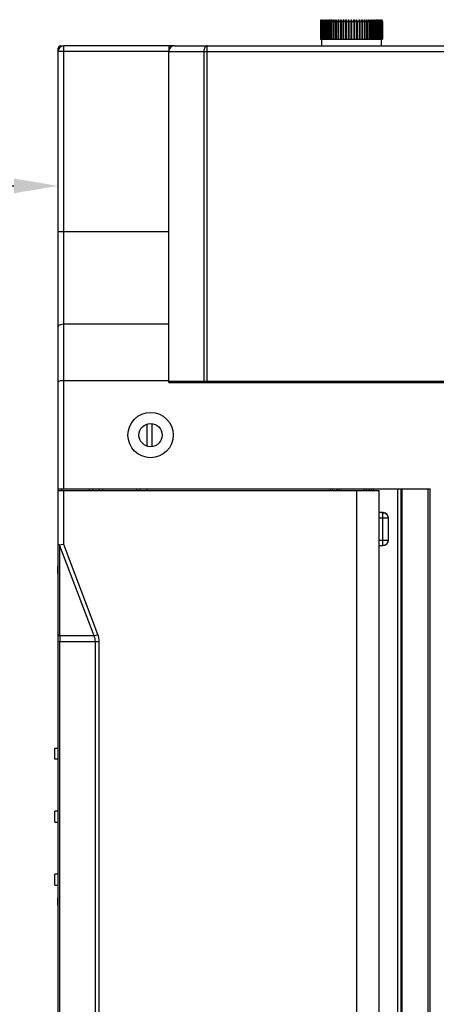
# Model space of a CAD drawing. Units: millimetres. Extents: x 54 to 474, y 40 to 337.
# Drawn here: x 115 to 134, y 210 to 255 of the extents above; entities that cross this region are included whole.
import ezdxf

# ---------------------------------------------------------------- set-up
doc = ezdxf.new("R2010")
doc.units = ezdxf.units.MM
doc.header["$MEASUREMENT"] = 0
for name, color, linetype in [('C30_XSDRSOLIDLINE', 7, 'Continuous'), ('HN-Y7EA200T-A-PWR_V0_1SOLIDLINE', 7, 'Continuous'), ('HSMD2320000SOLIDLINE', 7, 'Continuous'), ('HSMD2470000SOLIDLINE', 7, 'Continuous'), ('HSMD2480000SOLIDLINE', 7, 'Continuous'), ('HSMP2910000SOLIDLINE', 7, 'Continuous'), ('LED0603SOLIDLINE', 7, 'Continuous'), ('M3X5-LM01W010A01SOLIDLINE', 7, 'Continuous'), ('MIN_IGBTSOLIDLINE', 7, 'Continuous')]:
    doc.layers.add(name, color=color, linetype=linetype)
doc.styles.add('鸿蒙字体', font='txt', dxfattribs={"height": 3.5})
doc.dimstyles.new('安装示意', dxfattribs={"dimtxt": 3.5, "dimasz": 2, "dimexe": 0.18, "dimexo": 0, "dimgap": 0.09, "dimtad": 1, "dimtoh": 1, "dimdec": 1, "dimlfac": 2, "dimzin": 0, "dimdsep": 46, "dimtxsty": '鸿蒙字体', "dimcen": 0.09, "dimclrd": 3, "dimclre": 3, "dimclrt": 3, "dimadec": 0, "dimazin": 0, "dimtfac": 1, "dimtdec": 4, "dimtix": 1, "dimtofl": 0, "dimtmove": 0, "dimatfit": 1, "dimfxl": 1, "dimtolj": 1, "dimtzin": 0, "dimarcsym": 0})

# ---------------------------------------------------------------- blocks, each defined once
blk = doc.blocks.new('*D16')
at = {"color": 3, "lineweight": -2}
for p, q in [((91.991, 244.389), (91.991, 247.178)), ((116.991, 244.943), (116.991, 247.178)), ((93.991, 246.998), (114.991, 246.998))]:
    blk.add_line(p, q, dxfattribs=at)
at = {"color": 3}
for points in [[(93.991, 247.331), (93.991, 246.664), (91.991, 246.998)], [(114.991, 246.664), (114.991, 247.331), (116.991, 246.998)]]:
    blk.add_solid(points, dxfattribs=at)
at = {"layer": 'Defpoints', "color": 0}
for p in [(116.991, 246.998), (116.991, 244.943), (91.991, 244.389)]:
    blk.add_point(p, dxfattribs=at)
at = {"color": 3, "insert": (104.491, 248.895), "char_height": 3.5, "attachment_point": 5, "style": '鸿蒙字体'}
blk.add_mtext('\\A1;＞50mm', dxfattribs=at)

msp = doc.modelspace()

# ---------------------------------------------------------------- linework, layer by layer
at = {"layer": 'C30_XSDRSOLIDLINE', "color": 7, "linetype": 'Continuous'}
for p, q in [((116.966, 229.473), (116.966, 229.798)), ((116.991, 229.798), (116.966, 229.798)), ((116.991, 229.473), (116.966, 229.473)), ((116.966, 214.473), (116.966, 214.798)), ((116.991, 214.798), (116.966, 214.798)), ((116.991, 214.473), (116.966, 214.473))]:
    msp.add_line(p, q, dxfattribs=at)
at = {"layer": 'HN-Y7EA200T-A-PWR_V0_1SOLIDLINE', "color": 7, "linetype": 'Continuous'}
for p, q in [((120.991, 236.2), (120.991, 235.262)), ((120.991, 233.306), (120.991, 233.231))]:
    msp.add_line(p, q, dxfattribs=at)
at = {"layer": 'HSMD2320000SOLIDLINE', "color": 7, "linetype": 'Continuous'}
for p, q in [((121.991, 240.199), (121.991, 253.081)), ((121.991, 253.081), (151.991, 253.081)), ((122.241, 253.331), (151.741, 253.331)), ((123.574, 253.081), (123.574, 238.156)), ((123.723, 238.156), (123.723, 253.331)), ((151.991, 238.156), (121.991, 238.156))]:
    msp.add_line(p, q, dxfattribs=at)
msp.add_arc((122.241, 253.081), 0.25, 90, 180, dxfattribs=at)
msp.add_open_spline([(123.723, 253.331), (123.703, 253.331), (123.659, 253.314), (123.612, 253.255), (123.581, 253.175), (123.574, 253.113), (123.574, 253.081)], degree=3, knots=[0, 0, 0, 0, 0.190046, 0.41958, 0.695464, 1, 1, 1, 1], dxfattribs=at)
at = {"layer": 'HSMD2470000SOLIDLINE', "color": 7, "linetype": 'Continuous'}
for p, q in [((116.991, 233.231), (116.991, 253.081)), ((121.991, 253.081), (116.991, 253.081)), ((117.241, 233.306), (117.241, 253.331)), ((122.241, 253.331), (117.241, 253.331)), ((121.991, 253.331), (121.991, 253.081)), ((116.991, 244.943), (121.991, 244.943)), ((117.241, 240.754), (121.991, 240.754)), ((121.991, 238.106), (121.991, 240.199)), ((117.241, 238.206), (121.991, 238.206)), ((121.991, 238.106), (151.991, 238.106)), ((122.841, 238.156), (122.841, 238.106)), ((123.656, 238.106), (123.656, 238.156)), ((116.991, 233.306), (133.803, 233.306)), ((117.141, 233.306), (117.141, 233.231)), ((129.291, 233.231), (129.291, 233.306)), ((129.391, 233.306), (129.391, 233.231)), ((129.579, 233.306), (129.579, 233.231)), ((129.616, 233.306), (129.616, 233.231)), ((130.916, 233.306), (130.916, 233.231)), ((131.041, 233.306), (131.041, 233.231)), ((131.141, 233.306), (131.141, 233.231)), ((131.241, 233.231), (131.241, 233.306)), ((132.341, 167.331), (132.341, 233.306)), ((132.491, 167.481), (132.491, 233.306)), ((132.535, 167.481), (132.535, 233.306)), ((133.697, 233.306), (133.697, 167.481)), ((133.803, 167.331), (133.803, 233.306)), ((120.541, 233.231), (120.541, 233.296)), ((120.691, 233.231), (120.691, 233.296))]:
    msp.add_line(p, q, dxfattribs=at)
for radius in [1.025, 0.525]:
    msp.add_circle((121.166, 235.731), radius, dxfattribs=at)
msp.add_arc((117.241, 253.081), 0.25, 90, 180, dxfattribs=at)
for points, knots in [([(116.991, 240.623), (116.991, 240.641), (117.015, 240.695), (117.111, 240.742), (117.194, 240.754), (117.241, 240.754)], [0, 0, 0, 0, 0.176589, 0.536467, 1, 1, 1, 1]), ([(116.991, 238.135), (116.991, 238.146), (117.016, 238.171), (117.1, 238.198), (117.181, 238.206), (117.241, 238.206)], [0, 0, 0, 0, 0.119805, 0.334096, 1, 1, 1, 1])]:
    msp.add_open_spline(points, degree=3, knots=knots, dxfattribs=at)
at = {"layer": 'HSMD2480000SOLIDLINE', "color": 7, "linetype": 'Continuous'}
for p, q in [((116.991, 253.081), (116.991, 253.231)), ((116.991, 253.231), (117.046, 253.231)), ((117.091, 253.331), (117.091, 253.276)), ((117.091, 253.331), (117.241, 253.331))]:
    msp.add_line(p, q, dxfattribs=at)
msp.add_arc((117.091, 253.231), 0.1, 90, 180, dxfattribs=at)
at = {"layer": 'HSMP2910000SOLIDLINE', "color": 7, "linetype": 'Continuous'}
for p, q in [((118.541, 233.306), (118.541, 233.231)), ((129.716, 233.231), (129.716, 233.306)), ((130.816, 233.231), (130.815, 233.306)), ((116.991, 167.581), (116.991, 233.231)), ((116.991, 233.231), (131.491, 233.231)), ((117.241, 230.79), (117.241, 233.231)), ((118.391, 233.291), (118.391, 233.231)), ((118.989, 233.291), (118.99, 233.231)), ((130.491, 167.331), (130.491, 233.231)), ((131.491, 168.481), (131.491, 233.231)), ((131.916, 231.981), (131.491, 231.981)), ((131.666, 230.749), (131.666, 232.213)), ((131.915, 231.981), (131.915, 231.982)), ((131.916, 230.981), (131.916, 231.981)), ((117.07, 230.725), (117.064, 230.758)), ((117.07, 226.652), (117.07, 230.725)), ((118.613, 226.652), (117.07, 230.725)), ((118.784, 226.717), (117.241, 230.79)), ((131.491, 230.981), (131.916, 230.981)), ((118.613, 226.652), (117.07, 226.652)), ((118.613, 226.652), (118.784, 226.717)), ((116.991, 226.394), (118.844, 226.394)), ((117.064, 167.581), (117.064, 226.394)), ((118.668, 167.581), (118.668, 226.394)), ((118.844, 167.331), (118.844, 226.394))]:
    msp.add_line(p, q, dxfattribs=at)
for points in [[(131.676, 232.223), (131.587, 232.228), (131.491, 232.231)], [(131.916, 231.982), (131.907, 232.045), (131.837, 232.159), (131.788, 232.193), (131.676, 232.223)], [(131.491, 230.731), (131.593, 230.734), (131.676, 230.739)], [(131.676, 230.739), (131.759, 230.756), (131.848, 230.813), (131.909, 230.923), (131.916, 230.981)]]:
    msp.add_lwpolyline(points, dxfattribs=at)
for centre, radius, start, end in [((131.449, 230.892), 1.339, 85.8072, 88.2006), ((131.453, 230.95), 1.281, 83.1907, 85.8148), ((131.463, 231.033), 1.198, 80.2561, 83.1946), ((131.449, 232.057), 1.326, 271.7894, 275.4243), ((131.46, 231.949), 1.218, 275.3999, 279.7243), ((131.684, 230.98), 0.231, 344.2903, 346.7982), ((131.682, 230.98), 0.234, 346.7989, 349.3231), ((131.677, 230.981), 0.238, 349.3509, 0.0066), ((122.384, 226.401), 5.32, 177.2957, 178.5415), ((122.666, 226.394), 5.602, 178.5383, 180.0035)]:
    msp.add_arc(centre, radius, start, end, dxfattribs=at)
for points, knots in [([(118.84, 233.305), (118.84, 233.295), (118.84, 233.277), (118.839, 233.252), (118.843, 233.242), (118.84, 233.231), (118.842, 233.231)], [0, 0, 0, 0, 0.414363, 0.731923, 0.931444, 1, 1, 1, 1]), ([(131.666, 232.213), (131.667, 232.215), (131.669, 232.219), (131.673, 232.224), (131.676, 232.223)], [0, 0, 0, 0, 0.357401, 1, 1, 1, 1]), ([(131.915, 231.982), (131.915, 232.014), (131.902, 232.077), (131.826, 232.181), (131.728, 232.209), (131.666, 232.213)], [0, 0, 0, 0, 0.256225, 0.501986, 1, 1, 1, 1]), ([(117.064, 230.758), (117.046, 230.761), (117.022, 230.765), (116.991, 230.781), (116.991, 230.79)], [0, 0, 0, 0, 0.685844, 1, 1, 1, 1]), ([(117.241, 230.79), (117.225, 230.787), (117.166, 230.776), (117.107, 230.765), (117.064, 230.758)], [0, 0, 0, 0, 0.27506, 1, 1, 1, 1]), ([(131.666, 230.749), (131.667, 230.747), (131.669, 230.743), (131.673, 230.738), (131.676, 230.739)], [0, 0, 0, 0, 0.357619, 1, 1, 1, 1]), ([(116.991, 226.717), (116.991, 226.711), (116.997, 226.692), (117.026, 226.669), (117.054, 226.658), (117.07, 226.652)], [0, 0, 0, 0, 0.17444, 0.517969, 1, 1, 1, 1])]:
    msp.add_open_spline(points, degree=3, knots=knots, dxfattribs=at)
for points in [[(131.666, 230.749), (131.688, 230.751), (131.71, 230.754), (131.732, 230.759)], [(131.732, 230.759), (131.753, 230.764), (131.774, 230.771), (131.793, 230.781)], [(131.793, 230.781), (131.816, 230.792), (131.838, 230.808), (131.856, 230.827)], [(131.856, 230.827), (131.88, 230.852), (131.897, 230.884), (131.907, 230.917)], [(118.668, 226.394), (118.668, 226.482), (118.648, 226.571), (118.613, 226.652)], [(118.844, 226.394), (118.844, 226.503), (118.823, 226.615), (118.784, 226.717)]]:
    msp.add_open_spline(points, degree=3, dxfattribs=at)
at = {"layer": 'LED0603SOLIDLINE', "color": 7, "linetype": 'Continuous'}
msp.add_line((121.216, 236.248), (121.216, 235.214), dxfattribs=at)
at = {"layer": 'M3X5-LM01W010A01SOLIDLINE', "color": 7, "linetype": 'Continuous'}
for p, q in [((128.841, 254.431), (128.841, 253.631)), ((128.841, 254.431), (128.845, 254.431)), ((128.845, 254.431), (128.845, 253.631)), ((128.847, 254.431), (128.847, 253.631)), ((128.847, 254.431), (128.86, 254.431)), ((128.86, 254.431), (128.86, 253.631)), ((128.864, 254.431), (128.864, 253.631)), ((128.864, 254.431), (128.885, 254.431)), ((128.866, 254.514), (128.866, 254.514)), ((128.87, 254.509), (128.87, 254.514)), ((128.87, 254.514), (128.872, 254.514)), ((128.885, 254.504), (128.885, 254.514)), ((128.885, 254.514), (128.889, 254.514)), ((128.885, 254.431), (128.885, 253.631)), ((128.892, 254.431), (128.892, 253.631)), ((128.892, 254.431), (128.921, 254.431)), ((128.909, 254.5), (128.909, 254.514)), ((128.909, 254.514), (128.916, 254.514)), ((128.921, 254.431), (128.921, 253.631)), ((128.93, 254.431), (128.93, 253.631)), ((128.93, 254.431), (128.967, 254.431)), ((128.944, 254.494), (128.944, 254.514)), ((128.944, 254.514), (128.953, 254.514)), ((128.967, 254.431), (128.967, 253.631)), ((128.977, 254.431), (128.977, 253.631)), ((128.977, 254.431), (129.022, 254.431)), ((128.989, 254.489), (128.989, 254.514)), ((128.989, 254.514), (129, 254.514)), ((129.022, 254.431), (129.022, 253.631)), ((129.035, 254.431), (129.035, 253.631)), ((129.035, 254.431), (129.087, 254.431)), ((129.044, 254.483), (129.044, 254.514)), ((129.044, 254.514), (129.056, 254.514)), ((129.087, 254.431), (129.087, 253.631)), ((129.101, 254.431), (129.101, 253.631)), ((129.101, 254.431), (129.16, 254.431)), ((129.107, 254.477), (129.107, 254.514)), ((129.107, 254.514), (129.122, 254.514)), ((129.16, 254.431), (129.16, 253.631)), ((129.176, 254.431), (129.176, 253.631)), ((129.176, 254.431), (129.242, 254.431)), ((129.179, 254.458), (129.179, 254.514)), ((129.179, 254.514), (129.196, 254.514)), ((129.242, 254.431), (129.242, 253.631)), ((129.26, 254.514), (129.26, 253.631)), ((129.26, 254.514), (129.277, 254.514)), ((129.26, 254.431), (129.331, 254.431)), ((129.331, 254.431), (129.331, 253.631)), ((129.347, 253.631), (129.347, 254.514)), ((129.347, 254.514), (129.367, 254.514)), ((129.351, 254.431), (129.351, 253.631)), ((129.351, 254.431), (129.428, 254.431)), ((129.428, 254.431), (129.428, 253.631)), ((129.442, 253.631), (129.442, 254.514)), ((129.442, 254.514), (129.462, 254.514)), ((129.448, 254.431), (129.448, 253.631)), ((129.448, 254.431), (129.53, 254.431)), ((129.53, 254.431), (129.53, 253.631)), ((129.542, 253.631), (129.542, 254.514)), ((129.542, 254.514), (129.564, 254.514)), ((129.552, 254.431), (129.552, 253.631)), ((129.552, 254.431), (129.638, 254.431)), ((129.638, 254.431), (129.638, 253.631)), ((129.648, 253.631), (129.648, 254.514)), ((129.648, 254.514), (129.671, 254.514)), ((129.661, 254.431), (129.661, 253.631)), ((129.661, 254.431), (129.75, 254.431)), ((129.75, 254.431), (129.75, 253.631)), ((129.759, 253.631), (129.759, 254.514)), ((129.759, 254.514), (129.782, 254.514)), ((129.774, 254.431), (129.774, 253.631)), ((129.774, 254.431), (129.866, 254.431)), ((129.866, 254.431), (129.866, 253.631)), ((129.873, 253.631), (129.873, 254.514)), ((129.873, 254.514), (129.897, 254.514)), ((129.891, 254.431), (129.891, 253.631)), ((129.891, 254.431), (129.985, 254.431)), ((129.985, 254.431), (129.985, 253.631)), ((129.99, 253.631), (129.99, 254.514)), ((129.99, 254.514), (130.014, 254.514)), ((130.01, 254.431), (130.01, 253.631)), ((130.01, 254.431), (130.106, 254.431)), ((130.106, 254.431), (130.106, 253.631)), ((130.109, 253.631), (130.109, 254.514)), ((130.109, 254.514), (130.133, 254.514)), ((130.131, 254.431), (130.131, 253.631)), ((130.131, 254.431), (130.228, 254.431)), ((130.228, 253.631), (130.228, 254.514)), ((130.228, 254.514), (130.253, 254.514)), ((130.253, 254.514), (130.253, 253.631)), ((130.253, 254.431), (130.35, 254.431)), ((130.348, 254.514), (130.373, 254.514)), ((130.35, 254.431), (130.35, 253.631)), ((130.373, 253.631), (130.373, 254.514)), ((130.375, 254.431), (130.375, 253.631)), ((130.375, 254.431), (130.472, 254.431)), ((130.467, 254.514), (130.492, 254.514)), ((130.472, 254.431), (130.472, 253.631)), ((130.492, 253.631), (130.492, 254.514)), ((130.496, 254.431), (130.496, 253.631)), ((130.496, 254.431), (130.591, 254.431)), ((130.585, 254.514), (130.609, 254.514)), ((130.591, 254.431), (130.591, 253.631)), ((130.609, 253.631), (130.609, 254.514)), ((130.615, 254.431), (130.615, 253.631)), ((130.615, 254.431), (130.708, 254.431)), ((130.699, 254.514), (130.723, 254.514)), ((130.708, 254.431), (130.708, 253.631)), ((130.723, 253.631), (130.723, 254.514)), ((130.731, 254.431), (130.731, 253.631)), ((130.731, 254.431), (130.821, 254.431)), ((130.811, 254.514), (130.833, 254.514)), ((130.821, 254.431), (130.821, 253.631)), ((130.833, 253.631), (130.833, 254.514)), ((130.844, 254.431), (130.844, 253.631)), ((130.844, 254.431), (130.93, 254.431)), ((130.917, 254.514), (130.939, 254.514)), ((130.93, 254.431), (130.93, 253.631)), ((130.939, 253.631), (130.939, 254.514)), ((130.952, 254.431), (130.952, 253.631)), ((130.952, 254.431), (131.034, 254.431)), ((131.019, 254.514), (131.04, 254.514)), ((131.034, 254.431), (131.034, 253.631)), ((131.04, 253.631), (131.04, 254.514)), ((131.054, 254.431), (131.054, 253.631)), ((131.054, 254.431), (131.131, 254.431)), ((131.115, 254.514), (131.134, 254.514)), ((131.131, 254.431), (131.131, 253.631)), ((131.134, 253.631), (131.134, 254.514)), ((131.15, 254.431), (131.15, 253.631)), ((131.15, 254.431), (131.222, 254.431)), ((131.204, 254.514), (131.222, 254.514)), ((131.222, 253.631), (131.222, 254.514)), ((131.24, 254.431), (131.24, 253.631)), ((131.24, 254.431), (131.305, 254.431)), ((131.286, 254.514), (131.302, 254.514)), ((131.302, 254.464), (131.302, 254.514)), ((131.305, 254.431), (131.305, 253.631)), ((131.321, 254.431), (131.321, 253.631)), ((131.321, 254.431), (131.38, 254.431)), ((131.36, 254.514), (131.374, 254.514)), ((131.374, 254.475), (131.374, 254.514)), ((131.38, 254.431), (131.38, 253.631)), ((131.395, 254.431), (131.395, 253.631)), ((131.395, 254.431), (131.447, 254.431)), ((131.425, 254.514), (131.438, 254.514)), ((131.438, 254.486), (131.438, 254.514)), ((131.447, 254.431), (131.447, 253.631)), ((131.459, 254.431), (131.459, 253.631)), ((131.459, 254.431), (131.504, 254.431)), ((131.482, 254.514), (131.492, 254.514)), ((131.492, 254.492), (131.492, 254.514)), ((131.504, 254.431), (131.504, 253.631)), ((131.515, 254.431), (131.515, 253.631)), ((131.515, 254.431), (131.552, 254.431)), ((131.529, 254.514), (131.537, 254.514)), ((131.537, 254.497), (131.537, 254.514)), ((131.552, 254.431), (131.552, 253.631)), ((131.561, 254.431), (131.561, 253.631)), ((131.561, 254.431), (131.59, 254.431)), ((131.566, 254.514), (131.572, 254.514)), ((131.572, 254.501), (131.572, 254.514)), ((131.59, 254.431), (131.59, 253.631)), ((131.593, 254.514), (131.597, 254.514)), ((131.596, 254.431), (131.596, 253.631)), ((131.596, 254.431), (131.617, 254.431)), ((131.597, 254.506), (131.597, 254.514)), ((131.609, 254.514), (131.612, 254.514)), ((131.612, 254.51), (131.612, 254.514)), ((131.616, 254.514), (131.616, 254.514)), ((131.617, 254.431), (131.617, 253.631)), ((131.622, 254.431), (131.622, 253.631)), ((131.622, 254.431), (131.634, 254.431)), ((131.634, 254.431), (131.634, 253.631)), ((131.637, 254.431), (131.637, 253.631)), ((131.637, 254.431), (131.641, 254.431)), ((131.641, 254.431), (131.641, 253.631)), ((128.841, 253.631), (131.641, 253.631)), ((128.891, 253.631), (128.891, 253.331)), ((131.591, 253.631), (131.591, 253.331))]:
    msp.add_line(p, q, dxfattribs=at)
for centre, radius, start, end in [((128.991, 254.431), 0.15, 168.8514, 179.9834), ((128.991, 254.431), 0.15, 161.226, 168.8357), ((128.996, 254.431), 0.15, 146.5921, 180.009), ((128.998, 254.431), 0.151, 165.1869, 179.9694), ((128.991, 254.431), 0.15, 157.6125, 161.2238), ((128.991, 254.431), 0.15, 146.4973, 157.6015), ((128.998, 254.431), 0.15, 161.4452, 165.1551), ((128.998, 254.431), 0.151, 146.6158, 161.4168), ((129.012, 254.431), 0.152, 146.9302, 180.0318), ((129.016, 254.431), 0.152, 146.9315, 180.0304), ((129.08, 254.431), 0.159, 179.7188, 180), ((131.35, 254.431), 0.165, 0, 0.4819), ((131.401, 254.431), 0.159, 0, 0.4187), ((131.466, 254.431), 0.152, 359.9682, 33.0698), ((131.441, 254.431), 0.155, 0, 0.3344), ((131.47, 254.431), 0.152, 359.9696, 33.0685), ((131.484, 254.431), 0.151, 18.5839, 33.3851), ((131.486, 254.431), 0.15, 359.9923, 33.4065), ((131.49, 254.431), 0.151, 18.653, 33.4882), ((131.484, 254.431), 0.15, 14.8451, 18.5546), ((131.483, 254.431), 0.151, 0.0297, 14.8124), ((131.491, 254.431), 0.15, 14.8994, 18.6208), ((131.49, 254.431), 0.151, 0.0309, 14.8671)]:
    msp.add_arc(centre, radius, start, end, dxfattribs=at)
for points, knots in [([(128.885, 254.431), (128.885, 254.446), (128.889, 254.475), (128.902, 254.502), (128.909, 254.514)], [0, 0, 0, 0, 0.501341, 1, 1, 1, 1]), ([(128.916, 254.514), (128.908, 254.502), (128.896, 254.475), (128.892, 254.446), (128.892, 254.431)], [0, 0, 0, 0, 0.498657, 1, 1, 1, 1]), ([(128.921, 254.432), (128.921, 254.446), (128.925, 254.475), (128.937, 254.502), (128.944, 254.514)], [0, 0, 0, 0, 0.502359, 1, 1, 1, 1]), ([(128.953, 254.514), (128.945, 254.502), (128.934, 254.475), (128.93, 254.446), (128.93, 254.431)], [0, 0, 0, 0, 0.497644, 1, 1, 1, 1]), ([(128.967, 254.431), (128.967, 254.446), (128.971, 254.475), (128.982, 254.502), (128.989, 254.514)], [0, 0, 0, 0, 0.503619, 1, 1, 1, 1]), ([(129, 254.514), (128.993, 254.502), (128.981, 254.475), (128.977, 254.446), (128.977, 254.431)], [0, 0, 0, 0, 0.496379, 1, 1, 1, 1]), ([(129.022, 254.431), (129.022, 254.446), (129.026, 254.474), (129.037, 254.501), (129.044, 254.514)], [0, 0, 0, 0, 0.505104, 1, 1, 1, 1]), ([(129.056, 254.514), (129.049, 254.501), (129.038, 254.474), (129.035, 254.446), (129.035, 254.431)], [0, 0, 0, 0, 0.494894, 1, 1, 1, 1]), ([(129.087, 254.431), (129.087, 254.438), (129.089, 254.467), (129.097, 254.495), (129.107, 254.514)], [0, 0, 0, 0, 0.255197, 1, 1, 1, 1]), ([(129.122, 254.514), (129.118, 254.508), (129.106, 254.482), (129.101, 254.453), (129.101, 254.431)], [0, 0, 0, 0, 0.245134, 1, 1, 1, 1]), ([(129.16, 254.431), (129.16, 254.438), (129.162, 254.467), (129.17, 254.495), (129.179, 254.514)], [0, 0, 0, 0, 0.256229, 1, 1, 1, 1]), ([(129.196, 254.514), (129.192, 254.508), (129.181, 254.481), (129.176, 254.453), (129.176, 254.431)], [0, 0, 0, 0, 0.243462, 1, 1, 1, 1]), ([(129.242, 254.431), (129.242, 254.438), (129.244, 254.467), (129.251, 254.495), (129.26, 254.514)], [0, 0, 0, 0, 0.25731, 1, 1, 1, 1]), ([(129.277, 254.514), (129.274, 254.508), (129.264, 254.481), (129.26, 254.453), (129.26, 254.431)], [0, 0, 0, 0, 0.241699, 1, 1, 1, 1]), ([(129.331, 254.431), (129.331, 254.438), (129.333, 254.466), (129.339, 254.495), (129.347, 254.514)], [0, 0, 0, 0, 0.258406, 1, 1, 1, 1]), ([(129.367, 254.514), (129.364, 254.508), (129.354, 254.481), (129.351, 254.452), (129.351, 254.431)], [0, 0, 0, 0, 0.239895, 1, 1, 1, 1]), ([(129.428, 254.431), (129.428, 254.438), (129.429, 254.466), (129.435, 254.494), (129.442, 254.514)], [0, 0, 0, 0, 0.259486, 1, 1, 1, 1]), ([(129.462, 254.514), (129.46, 254.508), (129.451, 254.481), (129.448, 254.452), (129.448, 254.431)], [0, 0, 0, 0, 0.238105, 1, 1, 1, 1]), ([(129.53, 254.431), (129.53, 254.438), (129.531, 254.466), (129.536, 254.494), (129.542, 254.514)], [0, 0, 0, 0, 0.260513, 1, 1, 1, 1]), ([(129.564, 254.514), (129.562, 254.508), (129.555, 254.481), (129.552, 254.452), (129.552, 254.431)], [0, 0, 0, 0, 0.236388, 1, 1, 1, 1]), ([(129.638, 254.431), (129.638, 254.438), (129.639, 254.466), (129.643, 254.494), (129.648, 254.514)], [0, 0, 0, 0, 0.261455, 1, 1, 1, 1]), ([(129.671, 254.514), (129.669, 254.508), (129.663, 254.48), (129.661, 254.452), (129.661, 254.431)], [0, 0, 0, 0, 0.234804, 1, 1, 1, 1]), ([(129.75, 254.431), (129.75, 254.438), (129.751, 254.466), (129.754, 254.494), (129.759, 254.514)], [0, 0, 0, 0, 0.262277, 1, 1, 1, 1]), ([(129.782, 254.514), (129.781, 254.508), (129.776, 254.48), (129.774, 254.452), (129.774, 254.431)], [0, 0, 0, 0, 0.23341, 1, 1, 1, 1]), ([(129.866, 254.431), (129.866, 254.438), (129.867, 254.466), (129.869, 254.494), (129.873, 254.514)], [0, 0, 0, 0, 0.262951, 1, 1, 1, 1]), ([(129.897, 254.514), (129.896, 254.507), (129.892, 254.48), (129.891, 254.452), (129.891, 254.431)], [0, 0, 0, 0, 0.232261, 1, 1, 1, 1]), ([(129.985, 254.431), (129.985, 254.438), (129.986, 254.466), (129.987, 254.494), (129.99, 254.514)], [0, 0, 0, 0, 0.263452, 1, 1, 1, 1]), ([(130.014, 254.514), (130.014, 254.507), (130.011, 254.48), (130.01, 254.452), (130.01, 254.431)], [0, 0, 0, 0, 0.231404, 1, 1, 1, 1]), ([(130.106, 254.431), (130.106, 254.438), (130.107, 254.466), (130.107, 254.494), (130.109, 254.514)], [0, 0, 0, 0, 0.26376, 1, 1, 1, 1]), ([(130.133, 254.514), (130.133, 254.507), (130.132, 254.48), (130.131, 254.452), (130.131, 254.431)], [0, 0, 0, 0, 0.230875, 1, 1, 1, 1]), ([(130.35, 254.431), (130.35, 254.438), (130.35, 254.466), (130.349, 254.494), (130.348, 254.514)], [0, 0, 0, 0, 0.26376, 1, 1, 1, 1]), ([(130.373, 254.514), (130.373, 254.507), (130.375, 254.48), (130.375, 254.452), (130.375, 254.431)], [0, 0, 0, 0, 0.230875, 1, 1, 1, 1]), ([(130.472, 254.431), (130.472, 254.438), (130.471, 254.466), (130.47, 254.494), (130.467, 254.514)], [0, 0, 0, 0, 0.263452, 1, 1, 1, 1]), ([(130.492, 254.514), (130.493, 254.507), (130.495, 254.48), (130.496, 254.452), (130.496, 254.431)], [0, 0, 0, 0, 0.231404, 1, 1, 1, 1]), ([(130.591, 254.431), (130.591, 254.438), (130.591, 254.466), (130.588, 254.494), (130.585, 254.514)], [0, 0, 0, 0, 0.262951, 1, 1, 1, 1]), ([(130.609, 254.514), (130.61, 254.507), (130.614, 254.48), (130.615, 254.452), (130.615, 254.431)], [0, 0, 0, 0, 0.232261, 1, 1, 1, 1]), ([(130.708, 254.431), (130.708, 254.438), (130.707, 254.466), (130.704, 254.494), (130.699, 254.514)], [0, 0, 0, 0, 0.262277, 1, 1, 1, 1]), ([(130.723, 254.514), (130.724, 254.508), (130.729, 254.48), (130.731, 254.452), (130.731, 254.431)], [0, 0, 0, 0, 0.23341, 1, 1, 1, 1]), ([(130.821, 254.431), (130.821, 254.438), (130.82, 254.466), (130.816, 254.494), (130.811, 254.514)], [0, 0, 0, 0, 0.261455, 1, 1, 1, 1]), ([(130.833, 254.514), (130.835, 254.508), (130.841, 254.48), (130.844, 254.452), (130.844, 254.431)], [0, 0, 0, 0, 0.234804, 1, 1, 1, 1]), ([(130.93, 254.431), (130.93, 254.438), (130.929, 254.466), (130.924, 254.494), (130.917, 254.514)], [0, 0, 0, 0, 0.260513, 1, 1, 1, 1]), ([(130.939, 254.514), (130.941, 254.508), (130.949, 254.481), (130.952, 254.452), (130.952, 254.431)], [0, 0, 0, 0, 0.236388, 1, 1, 1, 1]), ([(131.034, 254.431), (131.034, 254.438), (131.032, 254.466), (131.027, 254.494), (131.019, 254.514)], [0, 0, 0, 0, 0.259486, 1, 1, 1, 1]), ([(131.04, 254.514), (131.042, 254.508), (131.051, 254.481), (131.054, 254.452), (131.054, 254.431)], [0, 0, 0, 0, 0.238105, 1, 1, 1, 1]), ([(131.131, 254.431), (131.131, 254.438), (131.13, 254.466), (131.123, 254.495), (131.115, 254.514)], [0, 0, 0, 0, 0.258406, 1, 1, 1, 1]), ([(131.134, 254.514), (131.137, 254.508), (131.146, 254.481), (131.15, 254.452), (131.15, 254.431)], [0, 0, 0, 0, 0.239895, 1, 1, 1, 1]), ([(131.222, 254.431), (131.222, 254.438), (131.22, 254.467), (131.213, 254.495), (131.204, 254.514)], [0, 0, 0, 0, 0.25731, 1, 1, 1, 1]), ([(131.222, 254.514), (131.225, 254.508), (131.235, 254.481), (131.24, 254.453), (131.24, 254.431)], [0, 0, 0, 0, 0.241699, 1, 1, 1, 1]), ([(131.305, 254.431), (131.305, 254.438), (131.304, 254.467), (131.296, 254.495), (131.286, 254.514)], [0, 0, 0, 0, 0.256229, 1, 1, 1, 1]), ([(131.302, 254.514), (131.305, 254.508), (131.317, 254.481), (131.321, 254.453), (131.321, 254.431)], [0, 0, 0, 0, 0.243462, 1, 1, 1, 1]), ([(131.38, 254.431), (131.38, 254.438), (131.379, 254.467), (131.37, 254.495), (131.36, 254.514)], [0, 0, 0, 0, 0.255197, 1, 1, 1, 1]), ([(131.374, 254.514), (131.378, 254.508), (131.39, 254.482), (131.395, 254.453), (131.395, 254.431)], [0, 0, 0, 0, 0.245134, 1, 1, 1, 1]), ([(131.447, 254.431), (131.447, 254.446), (131.443, 254.474), (131.432, 254.501), (131.425, 254.514)], [0, 0, 0, 0, 0.505104, 1, 1, 1, 1]), ([(131.438, 254.514), (131.445, 254.501), (131.456, 254.474), (131.459, 254.446), (131.459, 254.431)], [0, 0, 0, 0, 0.494894, 1, 1, 1, 1]), ([(131.504, 254.431), (131.504, 254.446), (131.5, 254.475), (131.489, 254.502), (131.482, 254.514)], [0, 0, 0, 0, 0.503619, 1, 1, 1, 1]), ([(131.492, 254.514), (131.5, 254.502), (131.511, 254.475), (131.515, 254.447), (131.515, 254.432)], [0, 0, 0, 0, 0.496379, 1, 1, 1, 1]), ([(131.552, 254.431), (131.552, 254.446), (131.548, 254.475), (131.536, 254.502), (131.529, 254.514)], [0, 0, 0, 0, 0.502355, 1, 1, 1, 1]), ([(131.537, 254.514), (131.545, 254.502), (131.556, 254.475), (131.561, 254.447), (131.561, 254.432)], [0, 0, 0, 0, 0.497642, 1, 1, 1, 1]), ([(131.59, 254.431), (131.59, 254.446), (131.586, 254.475), (131.574, 254.502), (131.566, 254.514)], [0, 0, 0, 0, 0.501341, 1, 1, 1, 1]), ([(131.572, 254.514), (131.58, 254.502), (131.592, 254.475), (131.596, 254.446), (131.596, 254.432)], [0, 0, 0, 0, 0.498655, 1, 1, 1, 1])]:
    msp.add_open_spline(points, degree=3, knots=knots, dxfattribs=at)
at = {"layer": 'MIN_IGBTSOLIDLINE', "color": 7, "linetype": 'Continuous'}
for p, q in [((116.841, 221.076), (116.841, 221.576)), ((116.841, 221.576), (116.991, 221.576)), ((116.991, 221.076), (116.841, 221.076)), ((116.841, 218.226), (116.841, 218.726)), ((116.991, 218.726), (116.841, 218.726)), ((116.841, 218.226), (116.991, 218.226)), ((116.841, 215.376), (116.841, 215.876)), ((116.991, 215.876), (116.841, 215.876)), ((116.841, 215.376), (116.991, 215.376))]:
    msp.add_line(p, q, dxfattribs=at)

# ---------------------------------------------------------------- dimensions: what is measured, and where the dimension line sits
at = {"color": 7}
dim = msp.add_linear_dim(base=(116.991, 246.998), p1=(91.991, 244.389), p2=(116.991, 244.943), text='＞50mm', dimstyle='安装示意', override={"dimtxsty": '鸿蒙字体'}, dxfattribs=at)
dim.commit()
dim.dimension.update_dxf_attribs({"geometry": '*D16', "text_midpoint": (104.491, 248.895)})

doc.saveas('drawing.dxf')
